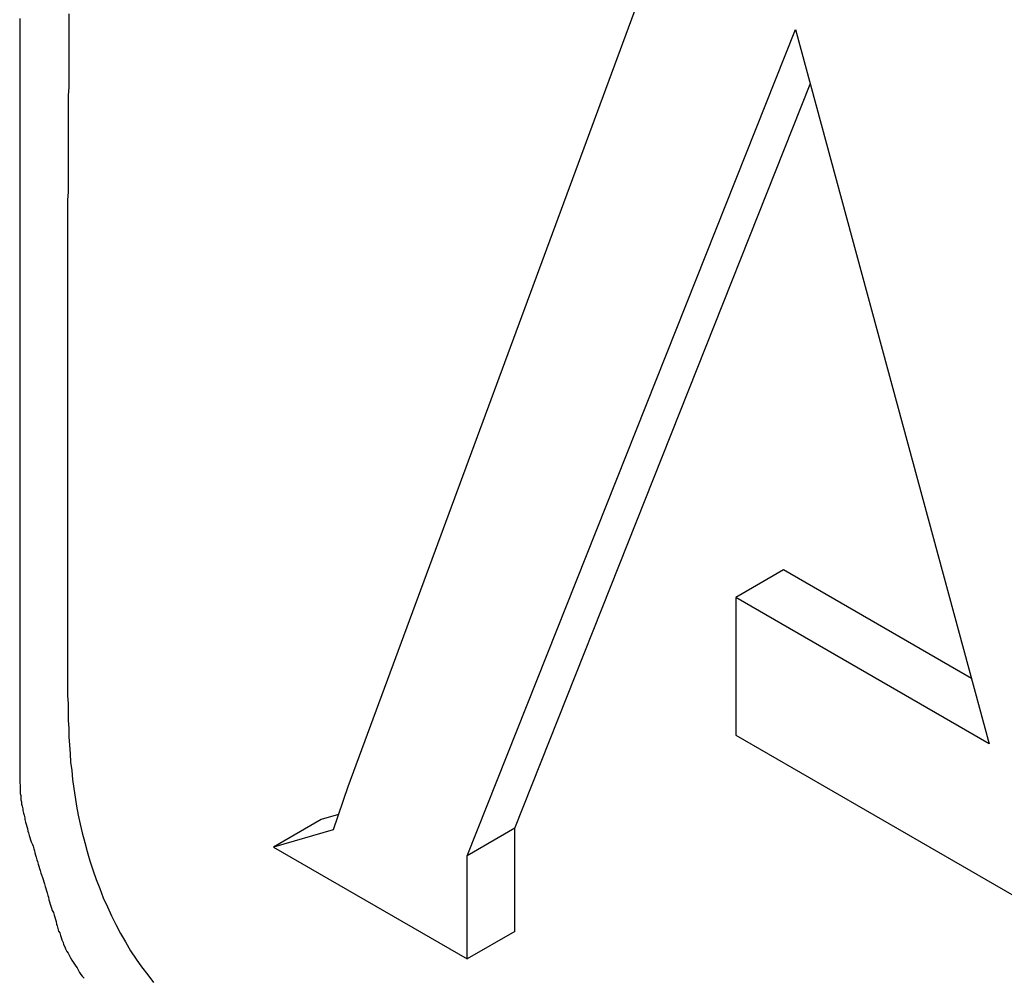
# Model space of a CAD drawing. Extents: x 6 to 411, y 7 to 291.
# Drawn here: x 262 to 263, y 244 to 245 of the extents above; entities that cross this region are included whole.
import ezdxf

# ---------------------------------------------------------------- set-up
doc = ezdxf.new("R2010")
doc.units = 0
doc.header["$MEASUREMENT"] = 0
doc.layers.get('0').update_dxf_attribs({"linetype": 'CONTINUOUS'})

msp = doc.modelspace()

# ---------------------------------------------------------------- linework, layer by layer
at = {"color": 7, "linetype": 'Continuous'}
for p, q in [((262.7469, 245.7613), (262.1383, 244.1124)), ((262.3255, 244.0043), (262.8405, 245.3018)), ((262.8405, 245.3018), (263.1448, 244.1801)), ((262.4004, 244.0475), (262.8639, 245.2155)), ((262.8217, 244.453), (262.7469, 244.4098)), ((263.117, 244.2825), (262.8217, 244.453)), ((262.7469, 244.4098), (262.7469, 244.1935)), ((263.1448, 244.1801), (262.7469, 244.4098)), ((262.7469, 244.1935), (263.215, 243.9233)), ((262.1383, 244.1124), (262.1149, 244.0448)), ((262.1232, 244.0688), (262.0961, 244.061)), ((262.0961, 244.061), (262.0212, 244.0178)), ((262.1149, 244.0448), (262.0212, 244.0178)), ((262.4004, 244.0475), (262.3255, 244.0043)), ((262.4004, 243.8853), (262.4004, 244.0475)), ((262.0212, 244.0178), (262.3255, 243.8421)), ((262.3255, 243.8421), (262.3255, 244.0043)), ((262.4004, 243.8853), (262.3255, 243.8421))]:
    msp.add_line(p, q, dxfattribs=at)
at = {"color": 7}
for points in [[(261.623, 245.319, 0), (261.623, 245.316, 0), (261.623, 245.312, 0), (261.623, 245.309, 0), (261.623, 245.306, 0), (261.623, 245.303, 0), (261.623, 245.3, 0), (261.623, 245.297, 0), (261.623, 245.294, 0), (261.623, 245.291, 0), (261.623, 245.288, 0), (261.623, 245.284, 0), (261.623, 245.281, 0), (261.623, 245.278, 0), (261.623, 245.275, 0), (261.623, 245.272, 0), (261.623, 245.269, 0), (261.623, 245.266, 0), (261.623, 245.263, 0), (261.623, 245.259, 0), (261.623, 245.256, 0), (261.623, 245.253, 0), (261.623, 245.25, 0), (261.623, 245.247, 0), (261.623, 245.244, 0), (261.623, 245.241, 0), (261.623, 245.238, 0), (261.623, 245.235, 0), (261.623, 245.231, 0), (261.623, 245.228, 0), (261.623, 245.225, 0), (261.623, 245.222, 0), (261.623, 245.219, 0), (261.623, 245.216, 0), (261.623, 245.213, 0), (261.623, 245.21, 0), (261.623, 245.206, 0), (261.623, 245.203, 0), (261.623, 245.2, 0), (261.623, 245.197, 0), (261.623, 245.194, 0), (261.623, 245.191, 0), (261.623, 245.188, 0), (261.623, 245.185, 0), (261.623, 245.182, 0), (261.623, 245.178, 0), (261.623, 245.175, 0), (261.623, 245.172, 0), (261.623, 245.169, 0), (261.623, 245.166, 0), (261.623, 245.163, 0), (261.623, 245.16, 0), (261.623, 245.157, 0), (261.623, 245.153, 0), (261.623, 245.15, 0), (261.623, 245.147, 0), (261.623, 245.144, 0), (261.623, 245.141, 0), (261.623, 245.138, 0), (261.623, 245.135, 0), (261.623, 245.132, 0), (261.623, 245.129, 0), (261.623, 245.125, 0), (261.623, 245.122, 0), (261.623, 245.119, 0), (261.623, 245.116, 0), (261.623, 245.113, 0), (261.623, 245.11, 0), (261.623, 245.107, 0), (261.623, 245.104, 0), (261.623, 245.1, 0), (261.623, 245.097, 0), (261.623, 245.094, 0), (261.623, 245.091, 0), (261.623, 245.088, 0), (261.623, 245.085, 0), (261.623, 245.082, 0), (261.623, 245.079, 0), (261.623, 245.076, 0), (261.623, 245.072, 0), (261.623, 245.069, 0), (261.623, 245.066, 0), (261.623, 245.063, 0), (261.623, 245.06, 0), (261.623, 245.057, 0), (261.623, 245.054, 0), (261.623, 245.051, 0), (261.623, 245.047, 0), (261.623, 245.044, 0), (261.623, 245.041, 0), (261.623, 245.038, 0), (261.623, 245.035, 0), (261.623, 245.032, 0), (261.623, 245.029, 0), (261.623, 245.026, 0), (261.623, 245.023, 0), (261.623, 245.019, 0), (261.623, 245.016, 0), (261.623, 245.013, 0), (261.623, 245.01, 0), (261.623, 245.007, 0), (261.623, 245.004, 0), (261.623, 245.001, 0), (261.623, 244.998, 0), (261.623, 244.994, 0), (261.623, 244.991, 0), (261.623, 244.988, 0), (261.623, 244.985, 0), (261.623, 244.982, 0), (261.623, 244.979, 0), (261.623, 244.976, 0), (261.623, 244.973, 0), (261.623, 244.97, 0), (261.623, 244.966, 0), (261.623, 244.963, 0), (261.623, 244.96, 0), (261.623, 244.957, 0), (261.623, 244.954, 0), (261.623, 244.951, 0), (261.623, 244.948, 0), (261.623, 244.945, 0), (261.623, 244.941, 0), (261.623, 244.938, 0), (261.623, 244.935, 0), (261.623, 244.932, 0), (261.623, 244.929, 0), (261.623, 244.926, 0), (261.623, 244.923, 0), (261.623, 244.92, 0), (261.623, 244.917, 0), (261.623, 244.913, 0), (261.623, 244.91, 0), (261.623, 244.907, 0), (261.623, 244.904, 0), (261.623, 244.901, 0), (261.623, 244.898, 0), (261.623, 244.895, 0), (261.623, 244.892, 0), (261.623, 244.888, 0), (261.623, 244.885, 0), (261.623, 244.882, 0), (261.623, 244.879, 0), (261.623, 244.876, 0), (261.623, 244.873, 0), (261.623, 244.87, 0), (261.623, 244.867, 0), (261.623, 244.864, 0), (261.623, 244.86, 0), (261.623, 244.857, 0), (261.623, 244.854, 0), (261.623, 244.851, 0), (261.623, 244.848, 0), (261.623, 244.845, 0), (261.623, 244.842, 0), (261.623, 244.839, 0), (261.623, 244.835, 0), (261.623, 244.832, 0), (261.623, 244.829, 0), (261.623, 244.826, 0), (261.623, 244.823, 0), (261.623, 244.82, 0), (261.623, 244.817, 0), (261.623, 244.814, 0), (261.623, 244.811, 0), (261.623, 244.807, 0), (261.623, 244.804, 0), (261.623, 244.801, 0), (261.623, 244.798, 0), (261.623, 244.795, 0), (261.623, 244.792, 0), (261.623, 244.789, 0), (261.623, 244.786, 0), (261.623, 244.782, 0), (261.623, 244.779, 0), (261.623, 244.776, 0), (261.623, 244.773, 0), (261.623, 244.77, 0), (261.623, 244.767, 0), (261.623, 244.764, 0), (261.623, 244.761, 0), (261.623, 244.758, 0), (261.623, 244.754, 0), (261.623, 244.751, 0), (261.623, 244.748, 0), (261.623, 244.745, 0), (261.623, 244.742, 0), (261.623, 244.739, 0), (261.623, 244.736, 0), (261.623, 244.733, 0), (261.623, 244.729, 0), (261.623, 244.726, 0), (261.623, 244.723, 0), (261.623, 244.72, 0), (261.623, 244.717, 0), (261.623, 244.714, 0), (261.623, 244.711, 0), (261.623, 244.708, 0), (261.623, 244.705, 0), (261.623, 244.701, 0), (261.623, 244.698, 0), (261.623, 244.695, 0), (261.623, 244.692, 0), (261.623, 244.689, 0), (261.623, 244.686, 0), (261.623, 244.683, 0), (261.623, 244.68, 0), (261.623, 244.676, 0), (261.623, 244.673, 0), (261.623, 244.67, 0), (261.623, 244.667, 0), (261.623, 244.664, 0), (261.623, 244.661, 0), (261.623, 244.658, 0), (261.623, 244.655, 0), (261.623, 244.652, 0), (261.623, 244.648, 0), (261.623, 244.645, 0), (261.623, 244.642, 0), (261.623, 244.639, 0), (261.623, 244.636, 0), (261.623, 244.633, 0), (261.623, 244.63, 0), (261.623, 244.627, 0), (261.623, 244.623, 0), (261.623, 244.62, 0), (261.623, 244.617, 0), (261.623, 244.614, 0), (261.623, 244.611, 0), (261.623, 244.608, 0), (261.623, 244.605, 0), (261.623, 244.602, 0), (261.623, 244.599, 0), (261.623, 244.595, 0), (261.623, 244.592, 0), (261.623, 244.589, 0), (261.623, 244.586, 0), (261.623, 244.583, 0), (261.623, 244.58, 0), (261.623, 244.577, 0), (261.623, 244.574, 0), (261.623, 244.57, 0), (261.623, 244.567, 0), (261.623, 244.564, 0), (261.623, 244.561, 0), (261.623, 244.558, 0), (261.623, 244.555, 0), (261.623, 244.552, 0), (261.623, 244.549, 0), (261.623, 244.546, 0), (261.623, 244.542, 0), (261.623, 244.539, 0), (261.623, 244.536, 0), (261.623, 244.533, 0), (261.623, 244.53, 0), (261.623, 244.527, 0), (261.623, 244.524, 0), (261.623, 244.521, 0), (261.623, 244.517, 0), (261.623, 244.514, 0), (261.623, 244.511, 0), (261.623, 244.508, 0), (261.623, 244.505, 0), (261.623, 244.502, 0), (261.623, 244.499, 0), (261.623, 244.496, 0), (261.623, 244.493, 0), (261.623, 244.489, 0), (261.623, 244.486, 0), (261.623, 244.483, 0), (261.623, 244.48, 0), (261.623, 244.477, 0), (261.623, 244.474, 0), (261.623, 244.471, 0), (261.623, 244.468, 0), (261.623, 244.464, 0), (261.623, 244.461, 0), (261.623, 244.458, 0), (261.623, 244.455, 0), (261.623, 244.452, 0), (261.623, 244.449, 0), (261.623, 244.446, 0), (261.623, 244.443, 0), (261.623, 244.44, 0), (261.623, 244.436, 0), (261.623, 244.433, 0), (261.623, 244.43, 0), (261.623, 244.427, 0), (261.623, 244.424, 0), (261.623, 244.421, 0), (261.623, 244.418, 0), (261.623, 244.415, 0), (261.623, 244.411, 0), (261.623, 244.408, 0), (261.623, 244.405, 0), (261.623, 244.402, 0), (261.623, 244.399, 0), (261.623, 244.396, 0), (261.623, 244.393, 0), (261.623, 244.39, 0), (261.623, 244.387, 0), (261.623, 244.383, 0), (261.623, 244.38, 0), (261.623, 244.377, 0), (261.623, 244.374, 0), (261.623, 244.371, 0), (261.623, 244.368, 0), (261.623, 244.365, 0), (261.623, 244.362, 0), (261.623, 244.358, 0), (261.623, 244.355, 0), (261.623, 244.352, 0), (261.623, 244.349, 0), (261.623, 244.346, 0), (261.623, 244.343, 0), (261.623, 244.34, 0), (261.623, 244.337, 0), (261.623, 244.334, 0), (261.623, 244.33, 0), (261.623, 244.327, 0), (261.623, 244.324, 0), (261.623, 244.321, 0), (261.623, 244.318, 0), (261.623, 244.315, 0), (261.623, 244.312, 0), (261.623, 244.309, 0), (261.623, 244.305, 0), (261.623, 244.302, 0), (261.623, 244.299, 0), (261.623, 244.296, 0), (261.623, 244.293, 0), (261.623, 244.29, 0), (261.623, 244.287, 0), (261.623, 244.284, 0), (261.623, 244.281, 0), (261.623, 244.277, 0), (261.623, 244.274, 0), (261.623, 244.271, 0), (261.623, 244.268, 0), (261.623, 244.265, 0), (261.623, 244.262, 0), (261.623, 244.259, 0), (261.623, 244.256, 0), (261.623, 244.252, 0), (261.623, 244.249, 0), (261.623, 244.246, 0), (261.623, 244.243, 0), (261.623, 244.24, 0), (261.623, 244.237, 0), (261.623, 244.234, 0), (261.623, 244.231, 0), (261.623, 244.228, 0), (261.623, 244.224, 0), (261.623, 244.221, 0), (261.623, 244.218, 0), (261.623, 244.215, 0), (261.623, 244.212, 0), (261.623, 244.209, 0), (261.623, 244.206, 0), (261.623, 244.203, 0), (261.623, 244.199, 0), (261.623, 244.196, 0), (261.623, 244.193, 0), (261.623, 244.19, 0), (261.623, 244.187, 0), (261.623, 244.184, 0), (261.623, 244.181, 0), (261.623, 244.178, 0), (261.623, 244.175, 0), (261.623, 244.171, 0), (261.623, 244.168, 0), (261.623, 244.165, 0), (261.623, 244.162, 0), (261.623, 244.159, 0), (261.623, 244.156, 0), (261.623, 244.153, 0), (261.623, 244.15, 0), (261.623, 244.146, 0), (261.623, 244.143, 0), (261.623, 244.14, 0), (261.623, 244.137, 0), (261.623, 244.134, 0), (261.623, 244.131, 0), (261.623, 244.128, 0), (261.623, 244.125, 0), (261.623, 244.121, 0), (261.623, 244.118, 0), (261.624, 244.115, 0), (261.624, 244.112, 0), (261.624, 244.109, 0), (261.624, 244.105, 0), (261.624, 244.102, 0), (261.625, 244.099, 0), (261.625, 244.095, 0), (261.625, 244.092, 0), (261.626, 244.089, 0), (261.626, 244.085, 0), (261.627, 244.082, 0), (261.628, 244.078, 0), (261.628, 244.075, 0), (261.629, 244.071, 0), (261.63, 244.068, 0), (261.631, 244.064, 0), (261.631, 244.061, 0), (261.632, 244.057, 0), (261.633, 244.054, 0), (261.634, 244.05, 0), (261.635, 244.047, 0), (261.636, 244.043, 0), (261.637, 244.04, 0), (261.638, 244.036, 0), (261.639, 244.033, 0), (261.64, 244.029, 0), (261.641, 244.026, 0), (261.643, 244.022, 0), (261.644, 244.019, 0), (261.645, 244.015, 0), (261.646, 244.012, 0), (261.647, 244.009, 0), (261.648, 244.005, 0), (261.649, 244.002, 0), (261.65, 243.998, 0), (261.651, 243.995, 0), (261.652, 243.991, 0), (261.653, 243.988, 0), (261.654, 243.984, 0), (261.655, 243.981, 0), (261.656, 243.977, 0), (261.657, 243.974, 0), (261.659, 243.97, 0), (261.66, 243.967, 0), (261.661, 243.963, 0), (261.662, 243.96, 0), (261.663, 243.956, 0), (261.664, 243.953, 0), (261.665, 243.949, 0), (261.666, 243.946, 0), (261.667, 243.942, 0), (261.668, 243.939, 0), (261.669, 243.935, 0), (261.67, 243.932, 0), (261.671, 243.928, 0), (261.672, 243.925, 0), (261.673, 243.922, 0), (261.674, 243.918, 0), (261.676, 243.915, 0), (261.677, 243.911, 0), (261.678, 243.908, 0), (261.679, 243.904, 0), (261.68, 243.901, 0), (261.681, 243.897, 0), (261.682, 243.894, 0), (261.683, 243.89, 0), (261.684, 243.886, 0), (261.686, 243.883, 0), (261.687, 243.879, 0), (261.688, 243.876, 0), (261.689, 243.872, 0), (261.691, 243.868, 0), (261.692, 243.865, 0), (261.694, 243.861, 0), (261.695, 243.858, 0), (261.697, 243.854, 0), (261.699, 243.851, 0), (261.701, 243.847, 0), (261.703, 243.844, 0), (261.705, 243.84, 0), (261.707, 243.837, 0), (261.709, 243.834, 0), (261.711, 243.831, 0), (261.713, 243.828, 0), (261.715, 243.825, 0), (261.717, 243.821, 0), (261.719, 243.818, 0), (261.721, 243.815, 0), (261.724, 243.812, 0)], [(261.7, 245.326, 0), (261.7, 245.313, 0), (261.7, 245.3, 0), (261.7, 245.287, 0), (261.7, 245.274, 0), (261.7, 245.262, 0), (261.7, 245.249, 0), (261.7, 245.236, 0), (261.7, 245.224, 0), (261.7, 245.211, 0), (261.699, 245.198, 0), (261.699, 245.185, 0), (261.699, 245.173, 0), (261.699, 245.16, 0), (261.699, 245.147, 0), (261.699, 245.135, 0), (261.699, 245.122, 0), (261.699, 245.11, 0), (261.699, 245.097, 0), (261.699, 245.084, 0), (261.699, 245.072, 0), (261.699, 245.059, 0), (261.699, 245.046, 0), (261.698, 245.034, 0), (261.698, 245.021, 0), (261.698, 245.008, 0), (261.698, 244.996, 0), (261.698, 244.983, 0), (261.698, 244.97, 0), (261.698, 244.958, 0), (261.698, 244.945, 0), (261.698, 244.932, 0), (261.698, 244.92, 0), (261.698, 244.907, 0), (261.698, 244.894, 0), (261.698, 244.881, 0), (261.698, 244.869, 0), (261.698, 244.856, 0), (261.698, 244.843, 0), (261.698, 244.83, 0), (261.698, 244.818, 0), (261.698, 244.805, 0), (261.698, 244.792, 0), (261.698, 244.779, 0), (261.698, 244.767, 0), (261.698, 244.754, 0), (261.698, 244.741, 0), (261.698, 244.728, 0), (261.698, 244.715, 0), (261.698, 244.703, 0), (261.698, 244.69, 0), (261.698, 244.677, 0), (261.698, 244.664, 0), (261.698, 244.652, 0), (261.698, 244.639, 0), (261.698, 244.626, 0), (261.698, 244.613, 0), (261.698, 244.6, 0), (261.698, 244.588, 0), (261.698, 244.575, 0), (261.698, 244.562, 0), (261.698, 244.549, 0), (261.698, 244.537, 0), (261.698, 244.524, 0), (261.698, 244.511, 0), (261.698, 244.498, 0), (261.698, 244.485, 0), (261.698, 244.473, 0), (261.698, 244.46, 0), (261.698, 244.447, 0), (261.698, 244.435, 0), (261.698, 244.422, 0), (261.698, 244.409, 0), (261.698, 244.396, 0), (261.698, 244.384, 0), (261.698, 244.371, 0), (261.698, 244.358, 0), (261.698, 244.345, 0), (261.698, 244.333, 0), (261.698, 244.32, 0), (261.698, 244.307, 0), (261.698, 244.294, 0), (261.698, 244.281, 0), (261.698, 244.269, 0), (261.698, 244.256, 0), (261.699, 244.243, 0), (261.699, 244.23, 0), (261.699, 244.217, 0), (261.7, 244.204, 0), (261.7, 244.191, 0), (261.701, 244.178, 0), (261.702, 244.164, 0), (261.703, 244.151, 0), (261.705, 244.138, 0), (261.706, 244.124, 0), (261.708, 244.11, 0), (261.71, 244.096, 0), (261.712, 244.082, 0), (261.715, 244.068, 0), (261.718, 244.054, 0), (261.721, 244.04, 0), (261.725, 244.025, 0), (261.729, 244.011, 0), (261.733, 243.996, 0), (261.738, 243.982, 0), (261.743, 243.967, 0), (261.749, 243.953, 0), (261.754, 243.938, 0), (261.761, 243.924, 0), (261.767, 243.91, 0), (261.774, 243.896, 0), (261.781, 243.882, 0), (261.789, 243.869, 0), (261.797, 243.855, 0), (261.806, 243.842, 0), (261.814, 243.83, 0), (261.824, 243.817, 0), (261.833, 243.805, 0)]]:
    msp.add_polyline3d(points, dxfattribs=at)

doc.saveas('drawing.dxf')
